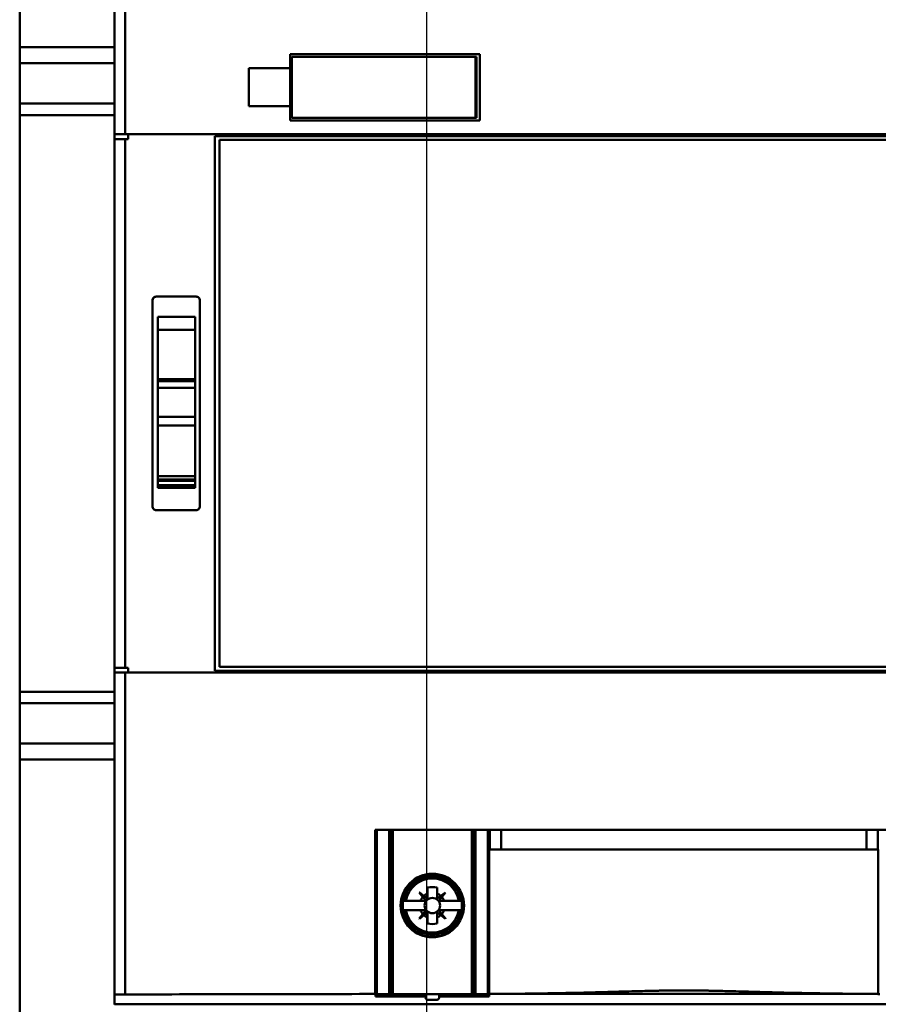
# Model space of a CAD drawing. Units: inches. Extents: x 6 to 258, y 3 to 201.
# Drawn here: x 166 to 169, y 111 to 115 of the extents above; entities that cross this region are included whole.
import ezdxf

# ---------------------------------------------------------------- set-up
doc = ezdxf.new("R2010")
doc.units = ezdxf.units.IN
doc.header["$LTSCALE"] = 12
doc.header["$MEASUREMENT"] = 0
doc.layers.add('Symbol (ANSI)', color=7, linetype='Continuous', lineweight=25)
doc.layers.add('Visible (ANSI)', color=7, linetype='Continuous', lineweight=50)
doc.styles.add('Note Text (ANSI)', font='tahoma.ttf')
doc.dimstyles.new('Default (ANSI)$7', dxfattribs={"dimscale": 12, "dimtxt": 0.12, "dimasz": 0.098425, "dimexe": 0.125, "dimexo": 0.0625, "dimgap": 0.031496, "dimtad": 0, "dimtih": 1, "dimtoh": 1, "dimrnd": 1e-08, "dimzin": 4, "dimdsep": 46, "dimtxsty": 'Note Text (ANSI)', "dimcen": 0.09, "dimdle": 0.393701, "dimclrd": 256, "dimclre": 256, "dimclrt": 256, "dimadec": 0, "dimazin": 1, "dimtfac": 1, "dimtofl": 0, "dimtmove": 0, "dimatfit": 3, "dimfxl": 1, "dimtolj": 1, "dimtzin": 4, "dimlwd": -1, "dimlwe": -1, "dimarcsym": 0})

msp = doc.modelspace()

# ---------------------------------------------------------------- linework, layer by layer
at = {"layer": 'Visible (ANSI)'}
for p, q in [((165.698, 114.5859), (165.698, 116.4534)), ((165.698, 116.4534), (165.698, 114.5859)), ((166.0917, 114.2247), (166.0917, 114.8664)), ((166.0917, 114.8664), (166.0917, 114.2247)), ((166.1354, 114.8664), (166.1354, 114.2247)), ((166.1354, 114.2247), (166.1354, 114.8664)), ((165.698, 114.5859), (165.698, 114.5193)), ((165.698, 114.5193), (165.698, 114.5859)), ((166.0917, 114.5859), (165.698, 114.5859)), ((165.698, 114.5859), (166.0917, 114.5859)), ((166.8201, 114.4983), (166.8201, 114.5574)), ((167.6075, 114.5574), (166.8201, 114.5574)), ((166.8201, 114.5574), (167.6075, 114.5574)), ((167.6075, 114.5574), (167.6075, 114.2818)), ((165.698, 114.3524), (165.698, 114.5193)), ((166.0917, 114.5193), (165.698, 114.5193)), ((165.698, 114.5193), (165.698, 114.3524)), ((165.698, 114.5193), (166.0917, 114.5193)), ((167.5895, 114.5456), (166.8276, 114.5456)), ((166.8276, 114.5456), (166.8276, 114.2936)), ((167.5936, 114.5456), (167.5895, 114.5456)), ((167.5895, 114.5456), (167.5895, 114.2936)), ((167.5895, 114.2936), (167.5895, 114.5456)), ((167.5936, 114.5456), (167.5936, 114.2936)), ((167.5936, 114.2936), (167.5936, 114.5456)), ((166.6484, 114.3408), (166.6484, 114.4983)), ((166.8201, 114.4983), (166.6484, 114.4983)), ((166.6484, 114.4983), (166.8201, 114.4983)), ((166.8201, 114.4983), (166.8201, 114.3408)), ((165.698, 114.3043), (165.698, 114.3524)), ((166.0917, 114.3524), (165.698, 114.3524)), ((165.698, 114.3524), (165.698, 114.3043)), ((165.698, 114.3524), (166.0917, 114.3524)), ((166.6484, 114.3408), (166.8201, 114.3408)), ((166.8201, 114.2818), (166.8201, 114.3408)), ((165.698, 111.9128), (165.698, 114.3043)), ((166.0917, 114.3043), (165.698, 114.3043)), ((165.698, 114.3043), (165.698, 111.9128)), ((165.698, 114.3043), (166.0917, 114.3043)), ((166.8201, 114.2818), (167.6075, 114.2818)), ((167.6075, 114.2818), (166.8201, 114.2818)), ((166.8276, 114.2936), (167.5895, 114.2936)), ((167.5895, 114.2936), (167.5936, 114.2936)), ((166.0917, 114.2247), (166.1354, 114.2247)), ((166.0917, 114.205), (166.0917, 114.2247)), ((166.1354, 114.2247), (166.0917, 114.2247)), ((170.7725, 114.2247), (166.1354, 114.2247)), ((166.1354, 114.2247), (170.7725, 114.2247)), ((166.1487, 114.2247), (166.1487, 114.205)), ((166.0917, 112.0121), (166.0917, 114.205)), ((166.0917, 114.205), (166.1354, 114.205)), ((166.0917, 114.205), (166.0917, 112.0121)), ((166.1354, 114.205), (166.1487, 114.205)), ((166.1354, 114.205), (166.1354, 112.0121)), ((166.1354, 112.0121), (166.1354, 114.205)), ((166.5075, 111.9995), (166.5075, 114.2176)), ((170.4004, 114.2176), (166.5075, 114.2176)), ((170.3807, 114.2011), (166.5272, 114.2011)), ((166.5272, 114.2011), (166.5272, 112.016)), ((166.2492, 112.6814), (166.2492, 113.5357)), ((166.2492, 113.5357), (166.2492, 112.6814)), ((166.4303, 113.5515), (166.2649, 113.5515)), ((166.446, 113.5357), (166.446, 112.6814)), ((166.2709, 113.467), (166.4264, 113.467)), ((166.4264, 113.467), (166.2709, 113.467)), ((166.2709, 113.4135), (166.2709, 113.467)), ((166.2709, 113.467), (166.2709, 113.4135)), ((166.4264, 113.467), (166.4264, 113.4135)), ((166.4264, 113.4135), (166.4264, 113.467)), ((166.2709, 113.4135), (166.4264, 113.4135)), ((166.4264, 113.4135), (166.2709, 113.4135)), ((166.2709, 113.4135), (166.2709, 113.2088)), ((166.2709, 113.2088), (166.2709, 113.4135)), ((166.4264, 113.2088), (166.4264, 113.4135)), ((166.4264, 113.4135), (166.4264, 113.2088)), ((166.2709, 113.2088), (166.4264, 113.2088)), ((166.4264, 113.2088), (166.2709, 113.2088)), ((166.2709, 113.2088), (166.2709, 113.2006)), ((166.2709, 113.2006), (166.2709, 113.2088)), ((166.4264, 113.2006), (166.4264, 113.2088)), ((166.4264, 113.2088), (166.4264, 113.2006)), ((166.2709, 113.2006), (166.4264, 113.2006)), ((166.2709, 113.2006), (166.2709, 113.1726)), ((166.2709, 113.1726), (166.2709, 113.2006)), ((166.2709, 113.1726), (166.4264, 113.1726)), ((166.4264, 113.1726), (166.2709, 113.1726)), ((166.2709, 113.1726), (166.2709, 113.0529)), ((166.2709, 113.0529), (166.2709, 113.1726)), ((166.4264, 113.1726), (166.4264, 113.2006)), ((166.4264, 113.2006), (166.4264, 113.1726)), ((166.4264, 113.0529), (166.4264, 113.1726)), ((166.4264, 113.1726), (166.4264, 113.0529)), ((166.2709, 113.0529), (166.4264, 113.0529)), ((166.4264, 113.0529), (166.2709, 113.0529)), ((166.2709, 113.0529), (166.2709, 113.0245)), ((166.2709, 113.0245), (166.2709, 113.0529)), ((166.4264, 113.0245), (166.4264, 113.0529)), ((166.4264, 113.0529), (166.4264, 113.0245)), ((166.2709, 113.0166), (166.2709, 113.0245)), ((166.2709, 113.0171), (166.4264, 113.0171)), ((166.4264, 113.0166), (166.2709, 113.0166)), ((166.2709, 113.0166), (166.2709, 112.8069)), ((166.2709, 112.8069), (166.2709, 113.0166)), ((166.4264, 113.0245), (166.4264, 113.0166)), ((166.4264, 112.8069), (166.4264, 113.0166)), ((166.4264, 113.0166), (166.4264, 112.8069)), ((166.2709, 112.8069), (166.4264, 112.8069)), ((166.4264, 112.8069), (166.2709, 112.8069)), ((166.2709, 112.7936), (166.2709, 112.8069)), ((166.2709, 112.8069), (166.2709, 112.7936)), ((166.4264, 112.8069), (166.4264, 112.7936)), ((166.4264, 112.7936), (166.4264, 112.8069)), ((166.2709, 112.7936), (166.4264, 112.7936)), ((166.2709, 112.7936), (166.2709, 112.787)), ((166.4264, 112.787), (166.2709, 112.787)), ((166.2709, 112.787), (166.2709, 112.7699)), ((166.2709, 112.7699), (166.2709, 112.787)), ((166.2709, 112.7699), (166.4264, 112.7699)), ((166.4264, 112.7699), (166.2709, 112.7699)), ((166.2709, 112.7699), (166.2709, 112.7591)), ((166.2709, 112.7591), (166.2709, 112.7699)), ((166.2709, 112.7591), (166.4264, 112.7591)), ((166.2709, 112.7591), (166.2709, 112.7584)), ((166.4264, 112.7584), (166.2709, 112.7584)), ((166.4264, 112.787), (166.4264, 112.7936)), ((166.4264, 112.7699), (166.4264, 112.787)), ((166.4264, 112.787), (166.4264, 112.7699)), ((166.4264, 112.7591), (166.4264, 112.7699)), ((166.4264, 112.7699), (166.4264, 112.7591)), ((166.4264, 112.7584), (166.4264, 112.7591)), ((166.2649, 112.6656), (166.4303, 112.6656)), ((166.4303, 112.6656), (166.2649, 112.6656)), ((166.0917, 111.9924), (166.0917, 112.0121)), ((166.1354, 112.0121), (166.0917, 112.0121)), ((166.0917, 112.0121), (166.1354, 112.0121)), ((166.1354, 111.9924), (166.0917, 111.9924)), ((166.0917, 110.6562), (166.0917, 111.9924)), ((166.0917, 111.9924), (166.1354, 111.9924)), ((166.0917, 111.9924), (166.0917, 110.6562)), ((166.1487, 112.0121), (166.1354, 112.0121)), ((166.1354, 112.0121), (166.1487, 112.0121)), ((166.1354, 111.9924), (170.7725, 111.9924)), ((166.1354, 111.9924), (166.1354, 110.6571)), ((170.7725, 111.9924), (166.1354, 111.9924)), ((166.1354, 110.6571), (166.1354, 111.9924)), ((166.1487, 112.0121), (166.1487, 111.9924)), ((166.5075, 111.9995), (170.4004, 111.9995)), ((166.5272, 112.016), (170.3807, 112.016)), ((165.698, 111.8647), (165.698, 111.9128)), ((165.698, 111.9128), (166.0917, 111.9128)), ((166.0917, 111.9128), (165.698, 111.9128)), ((165.698, 111.9128), (165.698, 111.8647)), ((165.698, 111.6978), (165.698, 111.8647)), ((166.0917, 111.8647), (165.698, 111.8647)), ((165.698, 111.8647), (165.698, 111.6978)), ((165.698, 111.8647), (166.0917, 111.8647)), ((165.698, 111.6978), (165.698, 111.6312)), ((165.698, 111.6312), (165.698, 111.6978)), ((166.0917, 111.6978), (165.698, 111.6978)), ((165.698, 111.6978), (166.0917, 111.6978)), ((165.698, 109.7637), (165.698, 111.6312)), ((166.0917, 111.6312), (165.698, 111.6312)), ((165.698, 111.6312), (165.698, 109.7637)), ((165.698, 111.6312), (166.0917, 111.6312)), ((167.1735, 110.6592), (167.1735, 111.3393)), ((167.1803, 111.3393), (167.1735, 111.3393)), ((167.2315, 111.3393), (167.1803, 111.3393)), ((167.1803, 111.3393), (167.1803, 110.6582)), ((167.2391, 111.3393), (167.2315, 111.3393)), ((167.2315, 111.3393), (167.2315, 110.6582)), ((167.2315, 110.6582), (167.2315, 111.3393)), ((167.2391, 111.3393), (167.2467, 111.3393)), ((167.2391, 111.3393), (167.2391, 110.6582)), ((167.2391, 110.6582), (167.2391, 111.3393)), ((167.4052, 111.3393), (167.2467, 111.3393)), ((167.2467, 111.3393), (167.2467, 110.6582)), ((167.2467, 110.6582), (167.2467, 111.3393)), ((169.5027, 111.3393), (167.4052, 111.3393)), ((167.4052, 111.3393), (169.5027, 111.3393)), ((167.5745, 111.3393), (167.5745, 110.6582)), ((167.5745, 110.6582), (167.5745, 111.3393)), ((167.5822, 110.6582), (167.5822, 111.3393)), ((167.5898, 111.3393), (167.5898, 110.6582)), ((167.641, 110.6582), (167.641, 111.3393)), ((167.6488, 111.3393), (167.6488, 111.2582)), ((167.6956, 111.3393), (167.6956, 111.2582)), ((167.6956, 111.2582), (167.6956, 111.3393)), ((169.2123, 111.2582), (169.2123, 111.3393)), ((169.2123, 111.3393), (169.2123, 111.2582)), ((169.259, 111.2582), (169.259, 111.3393)), ((167.6468, 111.2582), (169.261, 111.2582)), ((167.6468, 111.2582), (167.6468, 110.6597)), ((169.261, 111.2582), (167.6468, 111.2582)), ((169.261, 110.6597), (169.261, 111.2582)), ((169.261, 111.2582), (169.261, 110.6597)), ((167.4556, 111.1494), (167.4556, 111.1456)), ((167.3557, 111.0798), (167.3565, 111.0806)), ((167.3707, 111.0612), (167.3557, 111.0798)), ((167.3565, 111.0806), (167.3751, 111.0656)), ((167.3751, 111.0656), (167.3565, 111.0806)), ((167.3907, 111.0752), (167.3907, 111.1001)), ((167.3907, 111.1001), (167.3907, 111.0752)), ((167.4301, 111.1001), (167.4301, 111.0752)), ((167.4301, 111.0752), (167.4301, 111.1001)), ((167.4457, 111.0656), (167.4644, 111.0806)), ((167.4651, 111.0798), (167.4501, 111.0612)), ((167.4644, 111.0806), (167.4651, 111.0798)), ((167.2922, 111.0456), (167.2893, 111.0456)), ((167.2922, 111.0456), (167.3001, 111.0456)), ((167.3001, 111.0456), (167.2922, 111.0456)), ((167.3001, 111.0456), (167.361, 111.0456)), ((167.361, 111.0456), (167.3001, 111.0456)), ((167.3825, 111.0456), (167.361, 111.0456)), ((167.3707, 111.0612), (167.3828, 111.0462)), ((167.3901, 111.0535), (167.3751, 111.0656)), ((167.3907, 111.0752), (167.3907, 111.0538)), ((167.4301, 111.0752), (167.4301, 111.0538)), ((167.4301, 111.0538), (167.4301, 111.0752)), ((167.4307, 111.0535), (167.4457, 111.0656)), ((167.4457, 111.0656), (167.4307, 111.0535)), ((167.4381, 111.0462), (167.4501, 111.0612)), ((167.4598, 111.0456), (167.4384, 111.0456)), ((167.4598, 111.0456), (167.5207, 111.0456)), ((167.5207, 111.0456), (167.4598, 111.0456)), ((167.5207, 111.0456), (167.5287, 111.0456)), ((167.5287, 111.0456), (167.5207, 111.0456)), ((167.5316, 111.0456), (167.5287, 111.0456)), ((167.2893, 111.0062), (167.2922, 111.0062)), ((167.3001, 111.0062), (167.2922, 111.0062)), ((167.2922, 111.0062), (167.3001, 111.0062)), ((167.361, 111.0062), (167.3001, 111.0062)), ((167.3001, 111.0062), (167.361, 111.0062)), ((167.361, 111.0062), (167.3825, 111.0062)), ((167.3828, 111.0055), (167.3707, 110.9906)), ((167.3901, 110.9982), (167.3751, 110.9861)), ((167.3751, 110.9861), (167.3901, 110.9982)), ((167.3907, 110.9979), (167.3907, 110.9765)), ((167.3907, 110.9765), (167.3907, 110.9979)), ((167.4301, 110.9765), (167.4301, 110.9979)), ((167.4307, 110.9982), (167.4457, 110.9861)), ((167.4501, 110.9906), (167.4381, 111.0055)), ((167.4384, 111.0062), (167.4598, 111.0062)), ((167.5207, 111.0062), (167.4598, 111.0062)), ((167.4598, 111.0062), (167.5207, 111.0062)), ((167.5287, 111.0062), (167.5207, 111.0062)), ((167.5207, 111.0062), (167.5287, 111.0062)), ((167.5287, 111.0062), (167.5316, 111.0062)), ((167.3557, 110.9719), (167.3707, 110.9906)), ((167.3565, 110.9711), (167.3557, 110.9719)), ((167.3751, 110.9861), (167.3565, 110.9711)), ((167.3565, 110.9711), (167.3751, 110.9861)), ((167.3907, 110.9517), (167.3907, 110.9765)), ((167.4301, 110.9765), (167.4301, 110.9517)), ((167.4301, 110.9517), (167.4301, 110.9765)), ((167.4644, 110.9711), (167.4457, 110.9861)), ((167.4501, 110.9906), (167.4651, 110.9719)), ((167.4651, 110.9719), (167.4501, 110.9906)), ((167.4651, 110.9719), (167.4644, 110.9711)), ((167.4556, 110.9062), (167.4556, 110.9024)), ((166.0917, 110.6562), (166.0917, 110.6164)), ((166.0917, 110.6164), (166.0917, 110.6562)), ((167.1725, 110.6582), (167.1803, 110.6582)), ((167.1744, 110.6485), (167.1744, 110.6582)), ((167.3827, 110.6485), (167.1744, 110.6485)), ((167.2315, 110.6582), (167.1803, 110.6582)), ((167.1803, 110.6582), (167.2315, 110.6582)), ((167.2391, 110.6582), (167.2315, 110.6582)), ((167.2315, 110.6582), (167.2391, 110.6582)), ((167.2391, 110.6582), (167.2467, 110.6582)), ((167.2467, 110.6582), (167.2391, 110.6582)), ((167.5745, 110.6582), (167.2467, 110.6582)), ((167.2467, 110.6582), (167.5745, 110.6582)), ((167.3827, 110.6582), (167.3827, 110.6432)), ((167.3905, 110.6353), (167.4307, 110.6353)), ((167.4386, 110.6432), (167.4386, 110.6582)), ((167.6468, 110.6485), (167.4386, 110.6485)), ((167.5745, 110.6582), (167.5822, 110.6582)), ((167.5822, 110.6582), (167.5745, 110.6582)), ((167.5898, 110.6582), (167.5822, 110.6582)), ((167.641, 110.6582), (167.5898, 110.6582)), ((167.5898, 110.6582), (167.641, 110.6582)), ((167.641, 110.6582), (167.6488, 110.6582)), ((167.6468, 110.6597), (167.6468, 110.6592)), ((167.6468, 110.6582), (167.6468, 110.6485)), ((167.6488, 110.6592), (167.6488, 110.6582)), ((169.2182, 110.6597), (167.6896, 110.6597)), ((167.6896, 110.6597), (169.2182, 110.6597)), ((169.259, 110.6582), (169.259, 110.6592)), ((169.259, 110.6582), (169.2669, 110.6582)), ((169.261, 110.6592), (169.261, 110.6597)), ((169.261, 110.6597), (169.261, 110.6592)), ((166.0917, 110.6164), (170.8161, 110.6164)), ((166.0917, 110.6161), (166.0917, 110.6164))]:
    msp.add_line(p, q, dxfattribs=at)
for radius in [0.1315, 0.1315, 0.128, 0.0319, 0.0319]:
    msp.add_circle((167.4104, 111.0259), radius, dxfattribs=at)
for centre, radius, start, end in [((166.2649, 112.6814), 0.0157, 180, 270), ((166.4303, 112.6814), 0.0157, 270, 0), ((167.4104, 111.0259), 0.1199, 9.4516, 170.5484), ((167.4104, 111.0259), 0.112, 10.1201, 169.8799), ((167.4104, 111.0259), 0.112, 10.1201, 169.8799), ((167.4104, 111.0259), 0.0768, 75.1428, 104.8572), ((167.4104, 111.0259), 0.1227, 170.7698, 189.2302), ((167.4104, 111.0259), 0.0532, 138.3631, 158.2625), ((167.4104, 111.0259), 0.0532, 111.7376, 131.637), ((167.3825, 111.0459), 0.000394, 270, 38.8513), ((167.3903, 111.0538), 0.000394, 231.1487, 0), ((167.4104, 111.0259), 0.0532, 48.3631, 68.2625), ((167.4104, 111.0259), 0.0532, 48.3631, 68.2625), ((167.4305, 111.0538), 0.000394, 251.5499, 273.0871), ((167.4384, 111.0459), 0.000394, 141.1487, 270), ((167.4104, 111.0259), 0.0532, 21.7376, 41.637), ((167.4104, 111.0259), 0.1227, 350.7698, 9.2302), ((167.4104, 111.0259), 0.1199, 189.4516, 350.5484), ((167.4104, 111.0259), 0.112, 190.1201, 349.8799), ((167.4104, 111.0259), 0.112, 190.1201, 349.8799), ((167.4104, 111.0259), 0.0532, 201.7376, 221.637), ((167.3903, 110.9979), 0.000394, 71.5499, 93.0871), ((167.4305, 110.9979), 0.000394, 51.1487, 180), ((167.4384, 111.0058), 0.000394, 90, 218.8513), ((167.4104, 111.0259), 0.0532, 318.3631, 338.2625), ((167.4104, 111.0259), 0.0532, 228.3631, 248.2625), ((167.4104, 111.0259), 0.0532, 228.3631, 248.2625), ((167.4104, 111.0259), 0.0532, 291.7376, 311.637), ((167.4104, 111.0259), 0.0768, 255.1428, 284.8572), ((167.3905, 110.6432), 0.00787, 180, 270), ((167.4307, 110.6432), 0.00787, 270, 0)]:
    msp.add_arc(centre, radius, start, end, dxfattribs=at)
for centre, major_axis, ratio, start_param, end_param in [((166.1429, 110.6562), (-0.0512, 0), 0.017214, 4.860133, 6.283185), ((166.1429, 110.6562), (-0.0512, 0), 0.017215, 4.860166, 6.283259), ((168.4539, 110.3889), (-15.748, 0), 0.017217, 4.793787, 4.860155), ((168.4539, 110.3889), (15.748, 0), 0.017217, 1.652195, 1.718562), ((167.1832, 110.6591), (-0.0111, 0), 0.017214, 5.77814, 6.020884), ((168.4539, 110.3889), (-15.748, 0), 0.017217, 4.760942, 4.763661), ((168.4539, 110.3889), (15.748, 0), 0.017217, 1.61935, 1.622069), ((167.6416, 110.6591), (0.00788, 0), 0.017214, 0.413306, 0.848936), ((168.4539, 110.3889), (-15.748, 0), 0.017217, 4.661117, 4.663836), ((168.4539, 110.3889), (15.748, 0), 0.017217, 1.519524, 1.522243), ((169.2662, 110.6591), (0.00788, 0), 0.017214, 2.292657, 2.728275)]:
    msp.add_ellipse(centre, major_axis=major_axis, ratio=ratio, start_param=start_param, end_param=end_param, dxfattribs=at)
for points, knots in [([(166.2492, 113.5357), (166.2492, 113.5378), (166.2496, 113.5398), (166.2504, 113.5418), (166.2512, 113.5437), (166.2524, 113.5454), (166.2538, 113.5469), (166.2553, 113.5483), (166.257, 113.5495), (166.2589, 113.5503), (166.2609, 113.5511), (166.2629, 113.5515), (166.2649, 113.5515)], [0, 0, 0, 0, 0.0001569871, 0.0001569871, 0.0001569871, 0.0003139742, 0.0003139742, 0.0003139742, 0.0004709613, 0.0004709613, 0.0004709613, 0.0006279484, 0.0006279484, 0.0006279484, 0.0006279484]), ([(166.2649, 113.5515), (166.2595, 113.5515), (166.2557, 113.5489), (166.2533, 113.5463), (166.2509, 113.5436), (166.2492, 113.5396), (166.2492, 113.5357)], [-0.0006279484, -0.0006279484, -0.0006279484, -0.0006279484, -0.0003139742, -0.0003139742, -0.0003139742, 0, 0, 0, 0]), ([(166.4303, 113.5515), (166.4324, 113.5515), (166.4344, 113.5511), (166.4363, 113.5503), (166.4382, 113.5495), (166.4399, 113.5483), (166.4414, 113.5469), (166.4429, 113.5454), (166.444, 113.5437), (166.4448, 113.5418), (166.4456, 113.5398), (166.446, 113.5378), (166.446, 113.5357)], [0, 0, 0, 0, 0.0001568659, 0.0001568659, 0.0001568659, 0.0003137317, 0.0003137317, 0.0003137317, 0.0004705976, 0.0004705976, 0.0004705976, 0.0006274635, 0.0006274635, 0.0006274635, 0.0006274635]), ([(166.446, 113.5357), (166.446, 113.5396), (166.4444, 113.5437), (166.4419, 113.5463), (166.4395, 113.549), (166.4357, 113.5515), (166.4303, 113.5515)], [-0.0006274635, -0.0006274635, -0.0006274635, -0.0006274635, -0.0003137317, -0.0003137317, -0.0003137317, 0, 0, 0, 0]), ([(166.2649, 112.6656), (166.2629, 112.6656), (166.2609, 112.666), (166.2589, 112.6668), (166.257, 112.6676), (166.2553, 112.6687), (166.2538, 112.6702), (166.2524, 112.6717), (166.2512, 112.6734), (166.2504, 112.6753), (166.2496, 112.6773), (166.2492, 112.6793), (166.2492, 112.6814)], [0, 0, 0, 0, 0.000156988, 0.000156988, 0.000156988, 0.0003139761, 0.0003139761, 0.0003139761, 0.0004709641, 0.0004709641, 0.0004709641, 0.0006279522, 0.0006279522, 0.0006279522, 0.0006279522]), ([(166.446, 112.6814), (166.446, 112.6793), (166.4456, 112.6773), (166.4448, 112.6753), (166.444, 112.6734), (166.4429, 112.6717), (166.4414, 112.6702), (166.4399, 112.6688), (166.4382, 112.6676), (166.4363, 112.6668), (166.4344, 112.666), (166.4324, 112.6656), (166.4303, 112.6656)], [0, 0, 0, 0, 0.000156865, 0.000156865, 0.000156865, 0.00031373, 0.00031373, 0.00031373, 0.000470595, 0.000470595, 0.000470595, 0.00062746, 0.00062746, 0.00062746, 0.00062746]), ([(167.4301, 111.0538), (167.4301, 111.0536), (167.4302, 111.0535), (167.4304, 111.0535), (167.4305, 111.0534), (167.4306, 111.0534), (167.4307, 111.0535)], [-0.00003248391, -0.00003248391, -0.00003248391, -0.00003248391, -0.00001650627, -0.00001650627, -0.00001650627, -0.00000052863, -0.00000052863, -0.00000052863, -0.00000052863]), ([(167.3907, 110.9979), (167.3907, 110.9981), (167.3906, 110.9982), (167.3905, 110.9983), (167.3903, 110.9983), (167.3902, 110.9983), (167.3901, 110.9982)], [-0.00003248391, -0.00003248391, -0.00003248391, -0.00003248391, -0.00001650627, -0.00001650627, -0.00001650627, -0.00000052863, -0.00000052863, -0.00000052863, -0.00000052863]), ([(167.6896, 110.6597), (167.7463, 110.6598), (167.81, 110.6604), (167.8727, 110.6615), (167.9353, 110.6626), (167.999, 110.664), (168.0628, 110.6656), (168.0947, 110.6664), (168.1265, 110.6673), (168.1693, 110.6684), (168.212, 110.6696), (168.2439, 110.6704), (168.2722, 110.6711), (168.3005, 110.6718), (168.3324, 110.6725), (168.3626, 110.6731), (168.3928, 110.6736), (168.4247, 110.6739), (168.4538, 110.6739), (168.483, 110.6739), (168.5149, 110.6736), (168.5451, 110.6731), (168.5753, 110.6725), (168.6072, 110.6718), (168.6355, 110.6711), (168.6639, 110.6704), (168.6957, 110.6696), (168.7385, 110.6684), (168.7812, 110.6673), (168.8131, 110.6664), (168.845, 110.6656), (168.9088, 110.664), (168.9725, 110.6626), (169.0351, 110.6615), (169.0978, 110.6604), (169.1615, 110.6598), (169.2182, 110.6597)], [-0.03885688, -0.03885688, -0.03885688, -0.03885688, -0.03399977, -0.03399977, -0.03399977, -0.02914266, -0.02914266, -0.02914266, -0.0267141, -0.0267141, -0.0267141, -0.02428555, -0.02428555, -0.02428555, -0.02185699, -0.02185699, -0.02185699, -0.01942844, -0.01942844, -0.01942844, -0.01699988, -0.01699988, -0.01699988, -0.01457133, -0.01457133, -0.01457133, -0.01214277, -0.01214277, -0.01214277, -0.00971422, -0.00971422, -0.00971422, -0.00485711, -0.00485711, -0.00485711, 0, 0, 0, 0]), ([(169.2182, 110.6597), (169.111, 110.6598), (168.9837, 110.6621), (168.8363, 110.6658), (168.7626, 110.6677), (168.6989, 110.6695), (168.6389, 110.671), (168.6088, 110.6718), (168.577, 110.6725), (168.5461, 110.673), (168.5152, 110.6736), (168.4833, 110.6739), (168.4538, 110.6739), (168.4244, 110.6739), (168.3925, 110.6736), (168.3616, 110.673), (168.3307, 110.6725), (168.2989, 110.6718), (168.2688, 110.671), (168.2088, 110.6695), (168.1451, 110.6677), (168.0715, 110.6658), (167.9241, 110.6621), (167.7968, 110.6598), (167.6896, 110.6597)], [0, 0, 0, 0, 0.00971422, 0.00971422, 0.00971422, 0.01457133, 0.01457133, 0.01457133, 0.01699988, 0.01699988, 0.01699988, 0.01942844, 0.01942844, 0.01942844, 0.02185699, 0.02185699, 0.02185699, 0.02428555, 0.02428555, 0.02428555, 0.02914266, 0.02914266, 0.02914266, 0.03885688, 0.03885688, 0.03885688, 0.03885688])]:
    msp.add_open_spline(points, degree=3, knots=knots, dxfattribs=at)
msp.add_open_spline([(167.3825, 111.0062), (167.3827, 111.0062), (167.3829, 111.006), (167.3829, 111.0058)], degree=3, dxfattribs=at)

# ---------------------------------------------------------------- leaders
at = {"layer": 'Symbol (ANSI)'}
msp.add_leader([(167.3313, 84.1108), (167.388, 86.4897), (167.388, 149.2519)], dimstyle='Default (ANSI)$7', override={"dimtad": 0}, dxfattribs=at)

doc.saveas('drawing.dxf')
